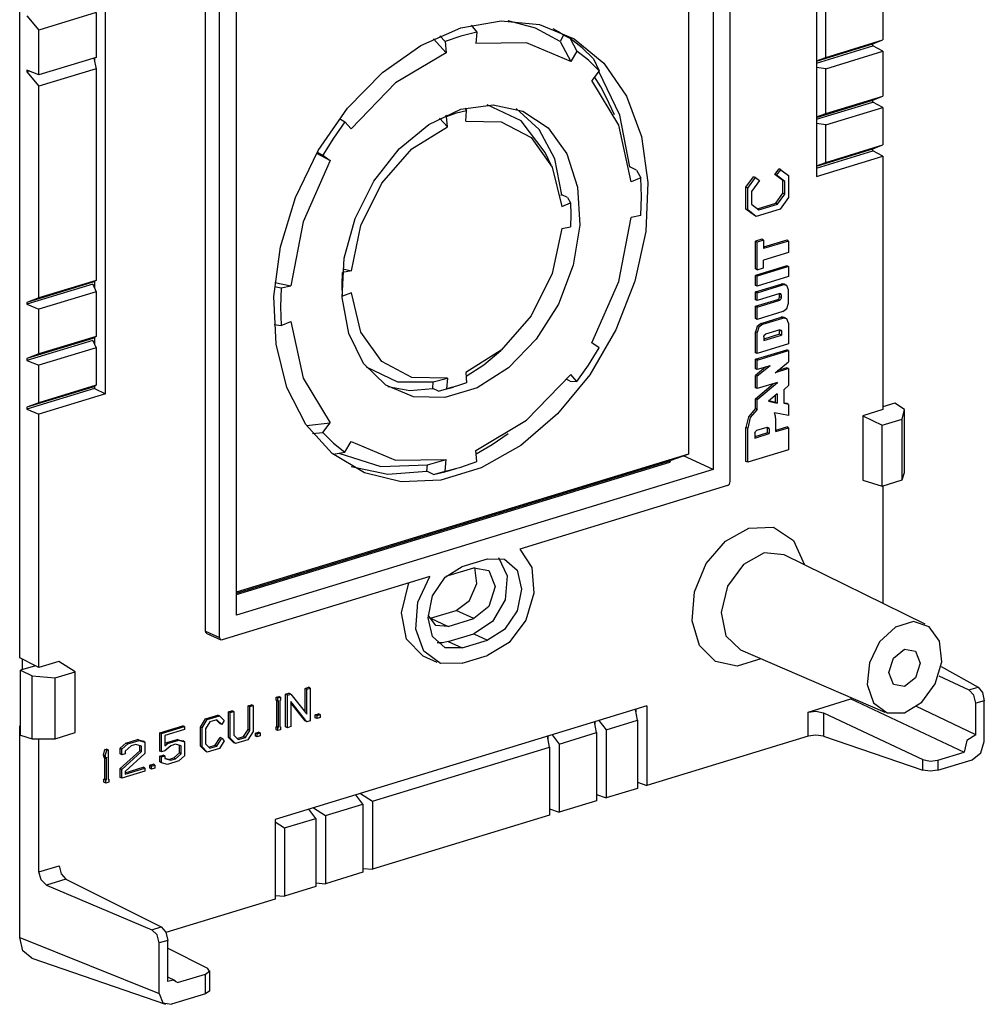
# Model space of a CAD drawing. Extents: x 0 to 11, y 0 to 8.5.
# Drawn here: x 8.5 to 9.2, y 3.4 to 4.1 of the extents above; entities that cross this region are included whole.
import ezdxf

# ---------------------------------------------------------------- set-up
doc = ezdxf.new("R2010")
doc.units = 0
doc.header["$MEASUREMENT"] = 0
doc.layers.add('1', color=7, linetype='Continuous')

msp = doc.modelspace()

# ---------------------------------------------------------------- linework, layer by layer
at = {"layer": '1', "color": 7, "linetype": 'Continuous'}
for p, q in [((9.00913, 3.8127), (9.00913, 4.51045)), ((8.99701, 4.49458), (8.99701, 3.82116)), ((8.97965, 3.83238), (8.97965, 4.48789)), ((8.6357, 3.70617), (8.6357, 4.40392)), ((8.64556, 3.70162), (8.64556, 4.39937)), ((8.65768, 3.71749), (8.65768, 4.39091)), ((8.50338, 3.68705), (8.50338, 4.36154)), ((9.07049, 4.34603), (9.07049, 4.02974)), ((9.11788, 4.2777), (9.11788, 4.12703)), ((9.07725, 4.11461), (9.07725, 4.26529)), ((8.56448, 3.87514), (8.56448, 4.19143)), ((8.50852, 4.14423), (8.51709, 4.13411)), ((8.55772, 4.14653), (8.51709, 4.13411)), ((8.55772, 4.14653), (8.55772, 4.11463)), ((8.81748, 4.13564), (8.84614, 4.14067)), ((8.8248, 4.13763), (8.82868, 4.13268)), ((8.84614, 4.14067), (8.87346, 4.13802)), ((8.87044, 4.13554), (8.85101, 4.14076)), ((8.87346, 4.13802), (8.89816, 4.1278)), ((8.51709, 4.10222), (8.51709, 4.13411)), ((8.78883, 4.12316), (8.81748, 4.13564)), ((8.80251, 4.13006), (8.80629, 4.12584)), ((8.81748, 4.12984), (8.80629, 4.12584)), ((8.82868, 4.13268), (8.81748, 4.12984)), ((8.82868, 4.13268), (8.82809, 4.12442)), ((8.88805, 4.12606), (8.87044, 4.13554)), ((8.88685, 4.13282), (8.88305, 4.13507)), ((8.89055, 4.13037), (8.88685, 4.13282)), ((8.89055, 4.13037), (8.88805, 4.12606)), ((8.89528, 4.12819), (8.89055, 4.13037)), ((8.76151, 4.10381), (8.78883, 4.12316)), ((8.79792, 4.12794), (8.80688, 4.11794)), ((8.80629, 4.12584), (8.80688, 4.11794)), ((8.86404, 4.12489), (8.82809, 4.12442)), ((8.89569, 4.11161), (8.86404, 4.12489)), ((8.88805, 4.12606), (8.89569, 4.11161)), ((8.89528, 4.12819), (8.90005, 4.11916)), ((8.90385, 4.12142), (8.89528, 4.12819)), ((8.89816, 4.1278), (8.91908, 4.11051)), ((9.07049, 4.11191), (9.11066, 4.12418)), ((9.07049, 4.11052), (9.11066, 4.12279)), ((9.07725, 4.11461), (9.11788, 4.12703)), ((9.11066, 4.12418), (9.11788, 4.12703)), ((9.11066, 4.12279), (9.11066, 4.12418)), ((9.11788, 4.11895), (9.11066, 4.12279)), ((8.80688, 4.11794), (8.77092, 4.09644)), ((8.90005, 4.11916), (8.89569, 4.11161)), ((8.90832, 4.11264), (8.90005, 4.11916)), ((8.91171, 4.11357), (8.90385, 4.12142)), ((9.07725, 4.10653), (9.11788, 4.11895)), ((9.11788, 4.11895), (9.11788, 4.08706)), ((8.55772, 4.11463), (8.51709, 4.10222)), ((8.55626, 4.11419), (8.55772, 4.10655)), ((8.55659, 4.11428), (8.55659, 4.11248)), ((8.91589, 4.10507), (8.90832, 4.11264)), ((8.91171, 4.11357), (8.91589, 4.10507)), ((8.91908, 4.11051), (8.93526, 4.08694)), ((9.07049, 4.11223), (9.07725, 4.11461)), ((8.50852, 4.10565), (8.50852, 4.10426)), ((8.51709, 4.10222), (8.50852, 4.10565)), ((8.51049, 4.10486), (8.50852, 4.10426)), ((8.50852, 4.10426), (8.51709, 4.09414)), ((8.55772, 4.10655), (8.51709, 4.09414)), ((8.55772, 4.10655), (8.55772, 3.95588)), ((8.73681, 4.07851), (8.76151, 4.10381)), ((8.91589, 4.10507), (8.91069, 4.09827)), ((8.93058, 4.07353), (8.91559, 4.10469)), ((9.07725, 4.10653), (9.07049, 4.1075)), ((9.07725, 4.07464), (9.07725, 4.10653)), ((8.51709, 3.94347), (8.51709, 4.09414)), ((8.77092, 4.09644), (8.73927, 4.06382)), ((8.92989, 4.06632), (8.91069, 4.09827)), ((8.91705, 4.09356), (8.9126, 4.10078)), ((8.92101, 4.08588), (8.91705, 4.09356)), ((8.81748, 4.07771), (8.84037, 4.08094)), ((8.86038, 4.06952), (8.8362, 4.08093)), ((8.84037, 4.08094), (8.86156, 4.07642)), ((8.92668, 4.07384), (8.92101, 4.08588)), ((8.93526, 4.08694), (8.94593, 4.0582)), ((9.07049, 4.07194), (9.11066, 4.08421)), ((9.07049, 4.07055), (9.11066, 4.08282)), ((9.07725, 4.07464), (9.11788, 4.08706)), ((9.11066, 4.08421), (9.11788, 4.08706)), ((9.11066, 4.08282), (9.11066, 4.08421)), ((9.11788, 4.07898), (9.11066, 4.08282)), ((8.71588, 4.04842), (8.73681, 4.07851)), ((8.79459, 4.06696), (8.81748, 4.07771)), ((8.80643, 4.07347), (8.80723, 4.07257)), ((8.80723, 4.07257), (8.81433, 4.07511)), ((8.81433, 4.07511), (8.82142, 4.07691)), ((8.82019, 4.07849), (8.82142, 4.07691)), ((8.82087, 4.06924), (8.82142, 4.07691)), ((8.87306, 4.06329), (8.8568, 4.07817)), ((8.86156, 4.07642), (8.87948, 4.06447)), ((8.93766, 4.03662), (8.93058, 4.07353)), ((9.07049, 4.07226), (9.07725, 4.07464)), ((9.07725, 4.06656), (9.11788, 4.07898)), ((9.11788, 4.07898), (9.11788, 4.0523)), ((8.73491, 4.0687), (8.72665, 4.05713)), ((8.73105, 4.0712), (8.73491, 4.0687)), ((8.73491, 4.0687), (8.73927, 4.06382)), ((8.77341, 4.04948), (8.79459, 4.06696)), ((8.80225, 4.07141), (8.80778, 4.06524)), ((8.80778, 4.06524), (8.80723, 4.07257)), ((8.82087, 4.06924), (8.84608, 4.06887)), ((8.84608, 4.06887), (8.86746, 4.05751)), ((8.87751, 4.04703), (8.86038, 4.06952)), ((8.93869, 4.02604), (8.92989, 4.06632)), ((9.07725, 4.06656), (9.07049, 4.06753)), ((9.07725, 4.03988), (9.07725, 4.06656)), ((8.78257, 4.04947), (8.80778, 4.06524)), ((8.88419, 4.04231), (8.87306, 4.06329)), ((8.87948, 4.06447), (8.8928, 4.04599)), ((8.72665, 4.05713), (8.71908, 4.04494)), ((8.86746, 4.05751), (8.88242, 4.03654)), ((8.94593, 4.0582), (8.95059, 4.02563)), ((9.07725, 4.03988), (9.11788, 4.0523)), ((9.11066, 4.04946), (9.11788, 4.0523)), ((8.6997, 4.01497), (8.71588, 4.04842)), ((8.71474, 4.04644), (8.72428, 4.04132)), ((8.7151, 4.04708), (8.71908, 4.04494)), ((8.75548, 4.02659), (8.77341, 4.04948)), ((8.7612, 4.02505), (8.78257, 4.04947)), ((8.88176, 4.038), (8.87751, 4.04703)), ((8.8928, 4.04599), (8.90054, 4.02234)), ((9.07049, 4.03718), (9.11066, 4.04946)), ((9.07049, 4.03579), (9.11066, 4.04807)), ((9.11066, 4.04807), (9.11066, 4.04946)), ((9.11788, 4.04422), (9.11066, 4.04807)), ((8.72428, 4.04132), (8.70507, 3.99763)), ((8.71908, 4.04494), (8.72428, 4.04132)), ((8.88937, 4.01681), (8.88419, 4.04231)), ((9.07049, 4.02974), (9.11788, 4.04422)), ((9.07049, 4.0375), (9.07725, 4.03988)), ((9.11788, 4.04422), (9.11788, 3.86382)), ((8.88242, 4.03654), (8.88918, 4.00849)), ((8.93766, 4.03662), (8.93755, 4.03657)), ((8.94239, 4.03443), (8.93766, 4.03662)), ((8.94239, 4.03443), (8.94545, 4.02881)), ((9.0409, 4.03136), (9.04393, 4.03521)), ((9.04217, 4.03078), (9.0409, 4.03136)), ((9.04666, 4.02696), (9.0409, 4.03136)), ((9.04217, 4.03078), (9.0452, 4.03463)), ((9.0452, 4.03463), (9.04393, 4.03521)), ((9.0452, 4.03463), (9.05065, 4.03045)), ((8.74216, 3.99996), (8.75548, 4.02659)), ((8.74623, 3.99493), (8.7612, 4.02505)), ((8.94545, 4.02881), (8.93869, 4.02604)), ((8.94594, 4.01558), (8.94545, 4.02881)), ((8.95059, 4.02563), (8.94903, 3.99076)), ((9.0203, 4.02215), (9.02576, 4.02965)), ((9.02157, 4.02157), (9.02702, 4.02907)), ((9.03005, 4.02708), (9.02429, 4.01916)), ((9.02702, 4.02907), (9.02576, 4.02965)), ((9.02702, 4.02907), (9.03005, 4.02708)), ((9.04792, 4.02638), (9.04217, 4.03078)), ((9.04666, 4.01788), (9.04666, 4.02696)), ((9.04792, 4.02638), (9.04666, 4.02696)), ((9.04792, 4.0173), (9.04792, 4.02638)), ((9.05065, 4.03045), (9.05065, 4.01489)), ((8.90054, 4.02234), (8.90212, 3.99527)), ((9.02157, 4.02157), (9.0203, 4.02215)), ((9.0203, 4.00658), (9.0203, 4.02215)), ((9.02157, 4.006), (9.02157, 4.02157)), ((9.02429, 4.01916), (9.02429, 4.01008)), ((9.04151, 4.01079), (9.04666, 4.01788)), ((9.04277, 4.01021), (9.04792, 4.0173)), ((9.04792, 4.0173), (9.04666, 4.01788)), ((8.68903, 3.97971), (8.6997, 4.01497)), ((8.88937, 4.01681), (8.88826, 4.01636)), ((8.88918, 4.00849), (8.89545, 4.01106)), ((8.89331, 4.01499), (8.88937, 4.01681)), ((8.89331, 4.01499), (8.89545, 4.01106)), ((8.89545, 4.01106), (8.89576, 4.00267)), ((8.94545, 4.00205), (8.94594, 4.01558)), ((9.02429, 4.01008), (9.02944, 4.00614)), ((9.02854, 4.00683), (9.04151, 4.01079)), ((9.02944, 4.00614), (9.04277, 4.01021)), ((9.04277, 4.01021), (9.04151, 4.01079)), ((9.05065, 4.01489), (9.04459, 4.00655)), ((9.02157, 4.006), (9.0203, 4.00658)), ((9.02636, 4.00195), (9.0203, 4.00658)), ((9.02762, 4.00136), (9.02157, 4.006)), ((9.04459, 4.00655), (9.02762, 4.00136)), ((8.70507, 3.99763), (8.69627, 3.95197)), ((8.73442, 3.97158), (8.74216, 3.99996)), ((8.89576, 4.00267), (8.89545, 3.9941)), ((8.92989, 3.95504), (8.93869, 4.0007)), ((8.94545, 4.00205), (8.93869, 4.0007)), ((9.02762, 4.00136), (9.02636, 4.00195)), ((8.73948, 3.96275), (8.74623, 3.99493)), ((8.88918, 3.99283), (8.88242, 3.96065)), ((8.88918, 3.99283), (8.89545, 3.9941)), ((8.90212, 3.99527), (8.89742, 3.96681)), ((8.94903, 3.99076), (8.94132, 3.95521)), ((9.03167, 3.98515), (9.02712, 3.98376)), ((9.02712, 3.96406), (9.02712, 3.98376)), ((9.02838, 3.98317), (9.02712, 3.98376)), ((9.03293, 3.98456), (9.02838, 3.98317)), ((9.02838, 3.96348), (9.02838, 3.98317)), ((9.03293, 3.98456), (9.03167, 3.98515)), ((9.03293, 3.98456), (9.03293, 3.97845)), ((9.04939, 3.98445), (9.03293, 3.97942)), ((9.05065, 3.98386), (9.03293, 3.97845)), ((9.05065, 3.98386), (9.04939, 3.98445)), ((9.05065, 3.98386), (9.05065, 3.97572)), ((8.68437, 3.94429), (8.68903, 3.97971)), ((9.05065, 3.97572), (9.03293, 3.9703)), ((8.73285, 3.94356), (8.73442, 3.97158)), ((9.03293, 3.96487), (9.03293, 3.9703)), ((8.73289, 3.95291), (8.7332, 3.96148)), ((8.73314, 3.9615), (8.7332, 3.96148)), ((8.73948, 3.96275), (8.7332, 3.96148)), ((8.73339, 3.96402), (8.73948, 3.96275)), ((8.89742, 3.96681), (8.88679, 3.93905)), ((9.04939, 3.96623), (9.02712, 3.95943)), ((9.02838, 3.96348), (9.02712, 3.96406)), ((9.05065, 3.96565), (9.02838, 3.95884)), ((9.02838, 3.96348), (9.03293, 3.96487)), ((9.05065, 3.96565), (9.04939, 3.96623)), ((9.05065, 3.96565), (9.05065, 3.95852)), ((8.55543, 3.95454), (8.50852, 3.94021)), ((8.55772, 3.95588), (8.51709, 3.94347)), ((8.55772, 3.95588), (8.55543, 3.95454)), ((8.55659, 3.95522), (8.55659, 3.95044)), ((8.68507, 3.95432), (8.69627, 3.95197)), ((8.88242, 3.96065), (8.86746, 3.93053)), ((8.91069, 3.91135), (8.92989, 3.95504)), ((8.94132, 3.95521), (8.92782, 3.92065)), ((9.02712, 3.9523), (9.02712, 3.95943)), ((9.02838, 3.95884), (9.02712, 3.95943)), ((9.02838, 3.95171), (9.02838, 3.95884)), ((9.05065, 3.95852), (9.02838, 3.95171)), ((8.55543, 3.95315), (8.50852, 3.93882)), ((8.55772, 3.9478), (8.51709, 3.93539)), ((8.55543, 3.95315), (8.55772, 3.9478)), ((8.55772, 3.9478), (8.55772, 3.91591)), ((8.68483, 3.9516), (8.68951, 3.95061)), ((8.68951, 3.95061), (8.68902, 3.93709)), ((8.68951, 3.95061), (8.69627, 3.95197)), ((8.7332, 3.94452), (8.73289, 3.95291)), ((8.73948, 3.9471), (8.7332, 3.94452)), ((8.74623, 3.91904), (8.73948, 3.9471)), ((9.02712, 3.94766), (9.04541, 3.95325)), ((9.02838, 3.95171), (9.02712, 3.9523)), ((9.02838, 3.94708), (9.02712, 3.94766)), ((9.02712, 3.94211), (9.02712, 3.94766)), ((9.02838, 3.94708), (9.04667, 3.95267)), ((9.02838, 3.94152), (9.02838, 3.94708)), ((9.04653, 3.9534), (9.04541, 3.95325)), ((9.04667, 3.95267), (9.04541, 3.95325)), ((9.04756, 3.95315), (9.04653, 3.9534)), ((9.04949, 3.95213), (9.04667, 3.95267)), ((9.04882, 3.95257), (9.04756, 3.95315)), ((9.05065, 3.94913), (9.04949, 3.95213)), ((9.05065, 3.93966), (9.05065, 3.94913)), ((8.51709, 3.94347), (8.50852, 3.94021)), ((8.50852, 3.94021), (8.50852, 3.93882)), ((8.68593, 3.91037), (8.68437, 3.94429)), ((8.73279, 3.94457), (8.7332, 3.94452)), ((8.73755, 3.91796), (8.73285, 3.94356)), ((9.02712, 3.93748), (9.04314, 3.94237)), ((9.02838, 3.94152), (9.02712, 3.94211)), ((9.0444, 3.94642), (9.02838, 3.94152)), ((9.02838, 3.93689), (9.0444, 3.94179)), ((9.04314, 3.94237), (9.04394, 3.94301)), ((9.0444, 3.94179), (9.04314, 3.94237)), ((9.04394, 3.94301), (9.04427, 3.94407)), ((9.04426, 3.94618), (9.04423, 3.94636)), ((9.04427, 3.94599), (9.04426, 3.94618)), ((9.04554, 3.94541), (9.04427, 3.94599)), ((9.04427, 3.94407), (9.04427, 3.94599)), ((9.04554, 3.94349), (9.04427, 3.94407)), ((9.0452, 3.94627), (9.0444, 3.94642)), ((9.0444, 3.94179), (9.0452, 3.94243)), ((9.04554, 3.94541), (9.0452, 3.94627)), ((9.0452, 3.94243), (9.04554, 3.94349)), ((9.04554, 3.94349), (9.04554, 3.94541)), ((8.50852, 3.93882), (8.51709, 3.93539)), ((8.51709, 3.9035), (8.51709, 3.93539)), ((8.68902, 3.93709), (8.68951, 3.92386)), ((8.88679, 3.93905), (8.87102, 3.91405)), ((9.02712, 3.92869), (9.02712, 3.93748)), ((9.02838, 3.93689), (9.02712, 3.93748)), ((9.02838, 3.92811), (9.02838, 3.93689)), ((9.04667, 3.93369), (9.02838, 3.92811)), ((9.04667, 3.93369), (9.04949, 3.93594)), ((9.04949, 3.93594), (9.05065, 3.93966)), ((8.68951, 3.92386), (8.69627, 3.92663)), ((8.69627, 3.92663), (8.70507, 3.88635)), ((8.86746, 3.93053), (8.84608, 3.90612)), ((9.02838, 3.92811), (9.02712, 3.92869)), ((9.0311, 3.92527), (9.04541, 3.92964)), ((9.03236, 3.92469), (9.04667, 3.92906)), ((9.04653, 3.92979), (9.04541, 3.92964)), ((9.04667, 3.92906), (9.04541, 3.92964)), ((9.04756, 3.92954), (9.04653, 3.92979)), ((9.04949, 3.92853), (9.04667, 3.92906)), ((9.04882, 3.92896), (9.04756, 3.92954)), ((9.05065, 3.92552), (9.04949, 3.92853)), ((8.6845, 3.92451), (8.68951, 3.92386)), ((8.7612, 3.89807), (8.74623, 3.91904)), ((8.92782, 3.92065), (8.90916, 3.88869)), ((9.02829, 3.92302), (9.02712, 3.9193)), ((9.02712, 3.90436), (9.02712, 3.9193)), ((9.02838, 3.91872), (9.02712, 3.9193)), ((9.0311, 3.92527), (9.02829, 3.92302)), ((9.02955, 3.92244), (9.02838, 3.91872)), ((9.03236, 3.92469), (9.02955, 3.92244)), ((9.03236, 3.92469), (9.0311, 3.92527)), ((9.0444, 3.92062), (9.03417, 3.91749)), ((9.04426, 3.92038), (9.04423, 3.92056)), ((9.04427, 3.92019), (9.04426, 3.92038)), ((9.04427, 3.91747), (9.04427, 3.92019)), ((9.04554, 3.9196), (9.04427, 3.92019)), ((9.0444, 3.92062), (9.0452, 3.92046)), ((9.0452, 3.92046), (9.04554, 3.9196)), ((9.04554, 3.9196), (9.04554, 3.91689)), ((9.05065, 3.92552), (9.05065, 3.91058)), ((8.55543, 3.91457), (8.50852, 3.90024)), ((8.55543, 3.91318), (8.50852, 3.89885)), ((8.55772, 3.91591), (8.51709, 3.9035)), ((8.55772, 3.91591), (8.55543, 3.91457)), ((8.55543, 3.91318), (8.55772, 3.90783)), ((8.55659, 3.91525), (8.55659, 3.91047)), ((8.74818, 3.8967), (8.73755, 3.91796)), ((8.87102, 3.91405), (8.85128, 3.89368)), ((9.02838, 3.90378), (9.02838, 3.91872)), ((9.04427, 3.91747), (9.03303, 3.91404)), ((9.03303, 3.91307), (9.04554, 3.91689)), ((9.03303, 3.91578), (9.03337, 3.91685)), ((9.03303, 3.91578), (9.03303, 3.91307)), ((9.03337, 3.91685), (9.03417, 3.91749)), ((9.04554, 3.91689), (9.04427, 3.91747)), ((8.55772, 3.90783), (8.51709, 3.89542)), ((8.55772, 3.90783), (8.55772, 3.88115)), ((8.69364, 3.87953), (8.68593, 3.91037)), ((8.84608, 3.90612), (8.82087, 3.89034)), ((8.83376, 3.89568), (8.84575, 3.90583)), ((8.90832, 3.89554), (8.91589, 3.90773)), ((8.91589, 3.90773), (8.91069, 3.91135)), ((9.02712, 3.89972), (9.04939, 3.90653)), ((9.05065, 3.91058), (9.02838, 3.90378)), ((9.02838, 3.89914), (9.05065, 3.90595)), ((9.05065, 3.90595), (9.04939, 3.90653)), ((9.05065, 3.90595), (9.05065, 3.89793)), ((8.51709, 3.9035), (8.50852, 3.90024)), ((8.50852, 3.90024), (8.50852, 3.89885)), ((8.50852, 3.89885), (8.51709, 3.89542)), ((8.78257, 3.88671), (8.7612, 3.89807)), ((9.02838, 3.90378), (9.02712, 3.90436)), ((9.02838, 3.89914), (9.02712, 3.89972)), ((9.02712, 3.89293), (9.02712, 3.89972)), ((9.02838, 3.89235), (9.02838, 3.89914)), ((9.04117, 3.89015), (9.05065, 3.89793)), ((8.51709, 3.86874), (8.51709, 3.89542)), ((8.76395, 3.88134), (8.74818, 3.8967)), ((8.75006, 3.8942), (8.77219, 3.88366)), ((8.82108, 3.88761), (8.83376, 3.89568)), ((8.85128, 3.89368), (8.82903, 3.87943)), ((8.90005, 3.88397), (8.90832, 3.89554)), ((9.03433, 3.89417), (9.02712, 3.88825)), ((9.02838, 3.89235), (9.02712, 3.89293)), ((9.03747, 3.89513), (9.02838, 3.89235)), ((9.03747, 3.89513), (9.02838, 3.88767)), ((9.05065, 3.89304), (9.04117, 3.89015)), ((9.04939, 3.89362), (9.04305, 3.89169)), ((9.05065, 3.89304), (9.04939, 3.89362)), ((9.05065, 3.89304), (9.05065, 3.88114)), ((8.70507, 3.88635), (8.72428, 3.8544)), ((8.80778, 3.88634), (8.78257, 3.88671)), ((8.7978, 3.88363), (8.80778, 3.88634)), ((8.80778, 3.88634), (8.80723, 3.87867)), ((8.82087, 3.89034), (8.82142, 3.88301)), ((8.86404, 3.85623), (8.89569, 3.88885)), ((8.90916, 3.88869), (8.88621, 3.86083)), ((8.89528, 3.88412), (8.89287, 3.88523)), ((8.89528, 3.88412), (8.90005, 3.88397)), ((8.90005, 3.88397), (8.89569, 3.88885)), ((9.02838, 3.88767), (9.02712, 3.88825)), ((9.02712, 3.87935), (9.02712, 3.88825)), ((9.02838, 3.87877), (9.02838, 3.88767)), ((8.55543, 3.87981), (8.50852, 3.86548)), ((8.55659, 3.87878), (8.50852, 3.86409)), ((8.55772, 3.88115), (8.51709, 3.86874)), ((8.55772, 3.88115), (8.55543, 3.87981)), ((8.55659, 3.88049), (8.55659, 3.87878)), ((8.55659, 3.87878), (8.56448, 3.87514)), ((8.70715, 3.85322), (8.69364, 3.87953)), ((8.78368, 3.87303), (8.76395, 3.88134)), ((8.76553, 3.88032), (8.78104, 3.87758)), ((8.77219, 3.88366), (8.7978, 3.88363)), ((8.78104, 3.87758), (8.79746, 3.87891)), ((8.79746, 3.87891), (8.7978, 3.88363)), ((8.80141, 3.87709), (8.79746, 3.87891)), ((8.80141, 3.87709), (8.80723, 3.87867)), ((8.80141, 3.87709), (8.80396, 3.87765)), ((8.80396, 3.87765), (8.80651, 3.8783)), ((8.82903, 3.87943), (8.80593, 3.87237)), ((8.80651, 3.8783), (8.81212, 3.87983)), ((8.81433, 3.88047), (8.80723, 3.87867)), ((8.82142, 3.88301), (8.81433, 3.88047)), ((9.02712, 3.87158), (9.03981, 3.88226)), ((9.02838, 3.87877), (9.02712, 3.87935)), ((9.04288, 3.8832), (9.02838, 3.87877)), ((9.02838, 3.87099), (9.04288, 3.8832)), ((9.04744, 3.87829), (9.05065, 3.88114)), ((9.04744, 3.86818), (9.04744, 3.87829)), ((8.56448, 3.87514), (8.51709, 3.86066)), ((8.80593, 3.87237), (8.78368, 3.87303)), ((9.02838, 3.87099), (9.02712, 3.87158)), ((9.02712, 3.86456), (9.02712, 3.87158)), ((9.02838, 3.86398), (9.02838, 3.87099)), ((9.04262, 3.8751), (9.03632, 3.8698)), ((9.03632, 3.8698), (9.04262, 3.86838)), ((9.04136, 3.86896), (9.0366, 3.87003)), ((9.04136, 3.86896), (9.04136, 3.87404)), ((9.04262, 3.8751), (9.04262, 3.86838)), ((8.51709, 3.86874), (8.50852, 3.86548)), ((8.50852, 3.86548), (8.50852, 3.86409)), ((8.50852, 3.86409), (8.51709, 3.86066)), ((9.02712, 3.86456), (9.02218, 3.8587)), ((9.02838, 3.86398), (9.02345, 3.85812)), ((9.02838, 3.86398), (9.02712, 3.86456)), ((9.04262, 3.86838), (9.04136, 3.86896)), ((9.04939, 3.86812), (9.04744, 3.86851)), ((9.05065, 3.86753), (9.04744, 3.86818)), ((9.05065, 3.86753), (9.04939, 3.86812)), ((9.05065, 3.86753), (9.05065, 3.85969)), ((9.11788, 3.86382), (9.10365, 3.85947)), ((9.12629, 3.86845), (9.11788, 3.86588)), ((9.13327, 3.86394), (9.12629, 3.86845)), ((9.13159, 3.85703), (9.13327, 3.86394)), ((9.13327, 3.81917), (9.13327, 3.86394)), ((8.51709, 3.68026), (8.51709, 3.86066)), ((8.82809, 3.83473), (8.86404, 3.85623)), ((8.88621, 3.86083), (8.86005, 3.83838)), ((9.02218, 3.8587), (9.0203, 3.85115)), ((9.02345, 3.85812), (9.02157, 3.85057)), ((9.05065, 3.85969), (9.04056, 3.86161)), ((9.04131, 3.85929), (9.04056, 3.86161)), ((9.04157, 3.85668), (9.04131, 3.85929)), ((9.04157, 3.84816), (9.04157, 3.85668)), ((9.10365, 3.85947), (9.11736, 3.85268)), ((9.10365, 3.85947), (9.10365, 3.81362)), ((9.11736, 3.85268), (9.13159, 3.85703)), ((9.13159, 3.81377), (9.13159, 3.85703)), ((8.72581, 3.83267), (8.70715, 3.85322)), ((8.70755, 3.85264), (8.72428, 3.8544)), ((8.71908, 3.84759), (8.72428, 3.8544)), ((9.0203, 3.82701), (9.0203, 3.85115)), ((9.02157, 3.85057), (9.0203, 3.85115)), ((9.02157, 3.82643), (9.02157, 3.85057)), ((9.0271, 3.84834), (9.0281, 3.84914)), ((9.0281, 3.84914), (9.03549, 3.8514)), ((9.03549, 3.8514), (9.03649, 3.85121)), ((9.03561, 3.85108), (9.03551, 3.8514)), ((9.03565, 3.85072), (9.03561, 3.85108)), ((9.03691, 3.85013), (9.03565, 3.85072)), ((9.03565, 3.84732), (9.03565, 3.85072)), ((9.03649, 3.85121), (9.03691, 3.85013)), ((9.03691, 3.85013), (9.03691, 3.84674)), ((9.04157, 3.84913), (9.04939, 3.85152)), ((9.04157, 3.84816), (9.05065, 3.85094)), ((9.05065, 3.85094), (9.04939, 3.85152)), ((9.05065, 3.85094), (9.05065, 3.83532)), ((9.11736, 3.80942), (9.11736, 3.85268)), ((8.71189, 3.84684), (8.71908, 3.84759)), ((8.71908, 3.84759), (8.72665, 3.84003)), ((8.83977, 3.83908), (8.85101, 3.8468)), ((9.02668, 3.84701), (9.0271, 3.84834)), ((9.03565, 3.84732), (9.02668, 3.84458)), ((9.02668, 3.84701), (9.02668, 3.84361)), ((9.02668, 3.84361), (9.03691, 3.84674)), ((9.03691, 3.84674), (9.03565, 3.84732)), ((8.72665, 3.84003), (8.73491, 3.83351)), ((8.73491, 3.83351), (8.73927, 3.84106)), ((8.73927, 3.84106), (8.77092, 3.82778)), ((8.82868, 3.82683), (8.82809, 3.83473)), ((8.82826, 3.83248), (8.83977, 3.83908)), ((8.86005, 3.83838), (8.83189, 3.82237)), ((9.05065, 3.83532), (9.02157, 3.82643)), ((8.65768, 3.734), (8.97965, 3.83238)), ((8.65769, 3.73324), (8.96682, 3.82769)), ((8.74876, 3.81884), (8.72581, 3.83267)), ((8.72643, 3.83216), (8.73491, 3.83351)), ((8.73055, 3.83282), (8.76055, 3.8233)), ((8.77092, 3.82778), (8.80688, 3.82825)), ((8.79358, 3.82463), (8.80688, 3.82825)), ((8.80629, 3.81999), (8.80688, 3.82825)), ((8.96604, 3.82653), (8.96682, 3.82769)), ((8.97897, 3.83198), (8.96682, 3.82769)), ((8.99701, 3.82116), (8.97591, 3.8309)), ((8.97965, 3.83238), (8.97897, 3.83198)), ((8.65768, 3.73231), (8.96604, 3.82653)), ((8.99701, 3.82116), (8.65768, 3.71749)), ((8.73929, 3.82342), (8.76537, 3.81794)), ((8.76055, 3.8233), (8.79358, 3.82463)), ((8.79324, 3.81991), (8.79358, 3.82463)), ((8.83189, 3.82237), (8.80307, 3.81356)), ((8.80598, 3.81963), (8.814, 3.82182)), ((8.80629, 3.81999), (8.81748, 3.82282)), ((8.81748, 3.82282), (8.82868, 3.82683)), ((9.02157, 3.82643), (9.0203, 3.82701)), ((8.77492, 3.81237), (8.74876, 3.81884)), ((8.76537, 3.81794), (8.79324, 3.81991)), ((8.79797, 3.81773), (8.79324, 3.81991)), ((8.79797, 3.81773), (8.80629, 3.81999)), ((8.79797, 3.81773), (8.80197, 3.8186)), ((8.80197, 3.8186), (8.80598, 3.81963)), ((9.11736, 3.80942), (9.13159, 3.81377)), ((9.13159, 3.81377), (9.13327, 3.81917)), ((8.80307, 3.81356), (8.77492, 3.81237)), ((9.00719, 3.80979), (8.85931, 3.76461)), ((9.00719, 3.80979), (9.00856, 3.81089)), ((9.00856, 3.81089), (9.00913, 3.8127)), ((9.10365, 3.81362), (9.11736, 3.80942)), ((9.11788, 3.80958), (9.11788, 3.72587)), ((9.00577, 3.77029), (9.02229, 3.77954)), ((9.02229, 3.77954), (9.04002, 3.78007)), ((9.04002, 3.78007), (9.05418, 3.77074)), ((8.85931, 3.76461), (8.86788, 3.75144)), ((8.99212, 3.75423), (9.00577, 3.77029)), ((9.05418, 3.77074), (9.0619, 3.75341)), ((8.81826, 3.75207), (8.83643, 3.75762)), ((8.83643, 3.75762), (8.84855, 3.75744)), ((8.8442, 3.75846), (8.85044, 3.74552)), ((9.03329, 3.76181), (9.01849, 3.75359)), ((9.04763, 3.76044), (9.03329, 3.76181)), ((9.14797, 3.71106), (9.04763, 3.76044)), ((8.80614, 3.74448), (8.81826, 3.75207)), ((8.80839, 3.74575), (8.82657, 3.75131)), ((8.82657, 3.75131), (8.83728, 3.74928)), ((8.82879, 3.73993), (8.82737, 3.75153)), ((8.84855, 3.75744), (8.85742, 3.74955)), ((8.86788, 3.75144), (8.86944, 3.73319)), ((8.98372, 3.73416), (8.99212, 3.75423)), ((9.01849, 3.75359), (9.00728, 3.73804)), ((8.79538, 3.74508), (8.6475, 3.69989)), ((8.78681, 3.72667), (8.79538, 3.74508)), ((8.79727, 3.73117), (8.80614, 3.74448)), ((8.80688, 3.7452), (8.80763, 3.7455)), ((8.80763, 3.7455), (8.80839, 3.74575)), ((8.83728, 3.74928), (8.84172, 3.73783)), ((8.85044, 3.74552), (8.84883, 3.72853)), ((8.85742, 3.74955), (8.86067, 3.73606)), ((8.7751, 3.71926), (8.78029, 3.74046)), ((8.82352, 3.72793), (8.82879, 3.73993)), ((8.84172, 3.73783), (8.83728, 3.72368)), ((9.00728, 3.73804), (9.00273, 3.71942)), ((8.79402, 3.7157), (8.79727, 3.73117)), ((8.86067, 3.73606), (8.85742, 3.72059)), ((8.86944, 3.73319), (8.86362, 3.71393)), ((8.98201, 3.71356), (8.98372, 3.73416)), ((8.78525, 3.70747), (8.78681, 3.72667)), ((8.81395, 3.72093), (8.82352, 3.72793)), ((8.83728, 3.72368), (8.82657, 3.7151)), ((8.84883, 3.72853), (8.83989, 3.71307)), ((8.7788, 3.7003), (8.7751, 3.71926)), ((8.79727, 3.70221), (8.79402, 3.7157)), ((8.79958, 3.71023), (8.79406, 3.71741)), ((8.79577, 3.71537), (8.81395, 3.72093)), ((8.82657, 3.7151), (8.81395, 3.72093)), ((8.85742, 3.72059), (8.84855, 3.70727)), ((9.00273, 3.71942), (9.00609, 3.70283)), ((8.79497, 3.71515), (8.79537, 3.71526)), ((8.79537, 3.71526), (8.79577, 3.71537)), ((8.79577, 3.71537), (8.80839, 3.70955)), ((8.80839, 3.70955), (8.79958, 3.71023)), ((8.80839, 3.70955), (8.82657, 3.7151)), ((8.83989, 3.71307), (8.82657, 3.70424)), ((8.86362, 3.71393), (8.85174, 3.69795)), ((8.9873, 3.69601), (8.98201, 3.71356)), ((9.12676, 3.70902), (9.11544, 3.69846)), ((9.13954, 3.71292), (9.12676, 3.70902)), ((9.15086, 3.70928), (9.13954, 3.71292)), ((9.15812, 3.69893), (9.15086, 3.70928)), ((8.63594, 3.70513), (8.6357, 3.70617)), ((8.6357, 3.70617), (8.64556, 3.70162)), ((8.63659, 3.70449), (8.63594, 3.70513)), ((8.63659, 3.70449), (8.64645, 3.69994)), ((8.64556, 3.70162), (8.64613, 3.70015)), ((8.79107, 3.69176), (8.78525, 3.70747)), ((8.80614, 3.69431), (8.79727, 3.70221)), ((8.80839, 3.69869), (8.82657, 3.70424)), ((8.82657, 3.70424), (8.83643, 3.69969)), ((8.84855, 3.70727), (8.83643, 3.69969)), ((9.00609, 3.70283), (9.01643, 3.69281)), ((8.64613, 3.70015), (8.6475, 3.69989)), ((8.79039, 3.68863), (8.7788, 3.7003)), ((8.80445, 3.69787), (8.80062, 3.69784)), ((8.80839, 3.69869), (8.80445, 3.69787)), ((8.80839, 3.69869), (8.81826, 3.69414)), ((8.81826, 3.69414), (8.83643, 3.69969)), ((8.85174, 3.69795), (8.83643, 3.68883)), ((8.99867, 3.68456), (8.9873, 3.69601)), ((9.11544, 3.69846), (9.10818, 3.68367)), ((9.15966, 3.68423), (9.15812, 3.69893)), ((8.79039, 3.68863), (8.80026, 3.68408)), ((8.80295, 3.68305), (8.79107, 3.69176)), ((8.81826, 3.69414), (8.80614, 3.69431)), ((8.81826, 3.68328), (8.83643, 3.68883)), ((9.01643, 3.69281), (9.11913, 3.64853)), ((9.12526, 3.68699), (9.13315, 3.6933)), ((9.13315, 3.6933), (9.14103, 3.69181)), ((9.14103, 3.69181), (9.1443, 3.68339)), ((8.51452, 3.68153), (8.50338, 3.68705)), ((8.51452, 3.68153), (8.50394, 3.6783)), ((8.50514, 3.68617), (8.50514, 3.67867)), ((8.51709, 3.68026), (8.51452, 3.68153)), ((8.53131, 3.6846), (8.51709, 3.68026)), ((8.54285, 3.67715), (8.53131, 3.6846)), ((8.81826, 3.68328), (8.80295, 3.68305)), ((9.01415, 3.6812), (8.99867, 3.68456)), ((9.03104, 3.68651), (9.01415, 3.6812)), ((9.10818, 3.68367), (9.10664, 3.66803)), ((9.122, 3.67657), (9.12526, 3.68699)), ((9.1443, 3.68339), (9.14103, 3.67297)), ((9.15513, 3.66857), (9.15966, 3.68423)), ((9.15922, 3.68101), (9.18557, 3.66622)), ((8.50394, 3.63196), (8.50394, 3.6783)), ((8.50394, 3.6783), (8.51223, 3.67419)), ((8.51223, 3.62942), (8.51223, 3.67419)), ((8.51223, 3.67419), (8.52863, 3.67281)), ((8.52863, 3.67281), (8.54285, 3.67715)), ((8.54285, 3.63389), (8.54285, 3.67715)), ((9.12526, 3.66815), (9.122, 3.67657)), ((9.15752, 3.67439), (9.17909, 3.66424)), ((8.52863, 3.62954), (8.52863, 3.67281)), ((9.10664, 3.66803), (9.11117, 3.65513)), ((9.13315, 3.66666), (9.12526, 3.66815)), ((9.14103, 3.67297), (9.13315, 3.66666)), ((9.14556, 3.65551), (9.15513, 3.66857)), ((8.68598, 3.65911), (8.68778, 3.65966)), ((8.68904, 3.65908), (8.68778, 3.65966)), ((8.69263, 3.66115), (8.69504, 3.66188)), ((8.69263, 3.63797), (8.69263, 3.66115)), ((8.69389, 3.66056), (8.69263, 3.66115)), ((8.69389, 3.66056), (8.6963, 3.6613)), ((8.69389, 3.63739), (8.69389, 3.66056)), ((8.6963, 3.6613), (8.69504, 3.66188)), ((8.6963, 3.6613), (8.70778, 3.64694)), ((8.70652, 3.66539), (8.70892, 3.66612)), ((8.70778, 3.66481), (8.70652, 3.66539)), ((8.70652, 3.64852), (8.70652, 3.66539)), ((8.70778, 3.66481), (8.71019, 3.66554)), ((8.70778, 3.64694), (8.70778, 3.66481)), ((8.71019, 3.66554), (8.70892, 3.66612)), ((8.71019, 3.66554), (8.71019, 3.64237)), ((9.17909, 3.66424), (9.18557, 3.66622)), ((9.1826, 3.66052), (9.17909, 3.66424)), ((9.18404, 3.6548), (9.1826, 3.66052)), ((9.18557, 3.66622), (9.18871, 3.66238)), ((9.18871, 3.66238), (9.19, 3.65662)), ((8.66591, 3.65298), (8.66832, 3.65372)), ((8.66718, 3.6524), (8.66591, 3.65298)), ((8.66591, 3.63609), (8.66591, 3.65298)), ((8.66718, 3.6524), (8.66958, 3.65314)), ((8.66958, 3.65314), (8.66832, 3.65372)), ((8.66958, 3.65314), (8.66958, 3.63479)), ((8.94982, 3.65288), (8.68514, 3.57201)), ((8.68724, 3.65853), (8.68598, 3.65911)), ((8.68598, 3.65694), (8.68598, 3.65911)), ((8.68724, 3.65636), (8.68598, 3.65694)), ((8.68631, 3.63821), (8.68631, 3.65679)), ((8.68724, 3.65853), (8.68904, 3.65908)), ((8.68724, 3.65636), (8.68724, 3.65853)), ((8.68757, 3.65646), (8.68724, 3.65636)), ((8.68757, 3.63763), (8.68757, 3.65646)), ((8.68904, 3.65691), (8.68863, 3.65678)), ((8.68863, 3.65678), (8.68863, 3.63796)), ((8.68904, 3.65908), (8.68904, 3.65691)), ((8.70778, 3.64163), (8.6963, 3.65599)), ((8.6963, 3.65599), (8.6963, 3.63813)), ((8.70652, 3.64222), (8.6963, 3.65499)), ((8.94982, 3.65288), (8.94982, 3.59625)), ((9.06453, 3.64853), (9.09496, 3.65783)), ((9.09498, 3.65838), (9.09496, 3.65783)), ((9.09496, 3.65783), (9.17577, 3.62)), ((9.09501, 3.65893), (9.09498, 3.65838)), ((9.11117, 3.65513), (9.12074, 3.64793)), ((9.13315, 3.64806), (9.14556, 3.65551)), ((9.18404, 3.6324), (9.14121, 3.65268)), ((9.19, 3.65662), (9.18404, 3.6548)), ((9.18404, 3.6324), (9.18404, 3.6548)), ((9.19, 3.62752), (9.19, 3.65662)), ((8.63565, 3.64374), (8.64433, 3.64639)), ((8.63691, 3.64315), (8.6456, 3.64581)), ((8.6456, 3.64581), (8.64433, 3.64639)), ((8.6456, 3.64581), (8.64885, 3.64246)), ((8.65203, 3.64874), (8.65443, 3.64948)), ((8.65203, 3.6304), (8.65203, 3.64874)), ((8.65329, 3.64816), (8.65203, 3.64874)), ((8.65329, 3.64816), (8.6557, 3.64889)), ((8.65329, 3.62981), (8.65329, 3.64816)), ((8.6557, 3.64889), (8.65443, 3.64948)), ((8.6557, 3.64889), (8.6557, 3.632)), ((8.66718, 3.6355), (8.66718, 3.6524)), ((8.71377, 3.64661), (8.71601, 3.64729)), ((8.71503, 3.64602), (8.71377, 3.64661)), ((8.71377, 3.64443), (8.71377, 3.64661)), ((8.71503, 3.64602), (8.71728, 3.64671)), ((8.71503, 3.64385), (8.71503, 3.64602)), ((8.71728, 3.64671), (8.71601, 3.64729)), ((8.71728, 3.64671), (8.71728, 3.64454)), ((8.94306, 3.64273), (8.9416, 3.65037)), ((8.94193, 3.65047), (8.94193, 3.64866)), ((9.06453, 3.64853), (9.07019, 3.64914)), ((9.06453, 3.63129), (9.06453, 3.64853)), ((9.07019, 3.64914), (9.07543, 3.64803)), ((9.07543, 3.64803), (9.14613, 3.61478)), ((9.07543, 3.64803), (9.07543, 3.63141)), ((9.12074, 3.64793), (9.13315, 3.64806)), ((8.50394, 3.63877), (8.50338, 3.6386)), ((8.50338, 3.48792), (8.50338, 3.6386)), ((8.50394, 3.63843), (8.50338, 3.6386)), ((8.60313, 3.6338), (8.61943, 3.63878)), ((8.62069, 3.6382), (8.61943, 3.63878)), ((8.63203, 3.6378), (8.63565, 3.64374)), ((8.63329, 3.63722), (8.63691, 3.64315)), ((8.63691, 3.64315), (8.63565, 3.64374)), ((8.63872, 3.64153), (8.63565, 3.63649)), ((8.64379, 3.64308), (8.63872, 3.64153)), ((8.64596, 3.64013), (8.64325, 3.64292)), ((8.64723, 3.63955), (8.64379, 3.64308)), ((8.64723, 3.63955), (8.64596, 3.64013)), ((8.64885, 3.64246), (8.64723, 3.63955)), ((8.70778, 3.64163), (8.70652, 3.64222)), ((8.71019, 3.64237), (8.70778, 3.64163)), ((8.71503, 3.64385), (8.71377, 3.64443)), ((8.71728, 3.64454), (8.71503, 3.64385)), ((8.91397, 3.63385), (8.91252, 3.64148)), ((8.91284, 3.64158), (8.91284, 3.63978)), ((8.91573, 3.64246), (8.92073, 3.63591)), ((8.92073, 3.63591), (8.94306, 3.64273)), ((8.94306, 3.64273), (8.94306, 3.59418)), ((8.50394, 3.63196), (8.51223, 3.62942)), ((8.52863, 3.62954), (8.54285, 3.63389)), ((8.6044, 3.63322), (8.60313, 3.6338)), ((8.60313, 3.62077), (8.60313, 3.6338)), ((8.6044, 3.63322), (8.62069, 3.6382)), ((8.6044, 3.62019), (8.6044, 3.63322)), ((8.62069, 3.63602), (8.6068, 3.63178)), ((8.6068, 3.63178), (8.6068, 3.62454)), ((8.62069, 3.6382), (8.62069, 3.63602)), ((8.63329, 3.63722), (8.63203, 3.6378)), ((8.63203, 3.62429), (8.63203, 3.6378)), ((8.63329, 3.6237), (8.63329, 3.63722)), ((8.63565, 3.63649), (8.63565, 3.62587)), ((8.6557, 3.632), (8.65884, 3.62886)), ((8.66277, 3.63102), (8.66591, 3.63609)), ((8.66403, 3.63044), (8.66718, 3.6355)), ((8.66958, 3.63479), (8.66588, 3.62883)), ((8.66718, 3.6355), (8.66591, 3.63609)), ((8.67113, 3.63358), (8.67337, 3.63426)), ((8.67113, 3.63141), (8.67113, 3.63358)), ((8.67239, 3.633), (8.67113, 3.63358)), ((8.67239, 3.63082), (8.67113, 3.63141)), ((8.67239, 3.633), (8.67464, 3.63368)), ((8.67239, 3.63082), (8.67239, 3.633)), ((8.67464, 3.63151), (8.67239, 3.63082)), ((8.67464, 3.63368), (8.67337, 3.63426)), ((8.67464, 3.63368), (8.67464, 3.63151)), ((8.68598, 3.63811), (8.68631, 3.63821)), ((8.68724, 3.63753), (8.68598, 3.63811)), ((8.68598, 3.63594), (8.68598, 3.63811)), ((8.68724, 3.63536), (8.68598, 3.63594)), ((8.68757, 3.63763), (8.68631, 3.63821)), ((8.68724, 3.63753), (8.68757, 3.63763)), ((8.68724, 3.63536), (8.68724, 3.63753)), ((8.68904, 3.63591), (8.68724, 3.63536)), ((8.68904, 3.63808), (8.68863, 3.63827)), ((8.68863, 3.63796), (8.68904, 3.63808)), ((8.68904, 3.63808), (8.68904, 3.63591)), ((8.69389, 3.63739), (8.69263, 3.63797)), ((8.6963, 3.63813), (8.69389, 3.63739)), ((8.88228, 3.63224), (8.88729, 3.62569)), ((8.88729, 3.62569), (8.91397, 3.63385)), ((8.91397, 3.63385), (8.91397, 3.58529)), ((8.92073, 3.63591), (8.92073, 3.58736)), ((9.07019, 3.63208), (9.06453, 3.63129)), ((9.07543, 3.63141), (9.07019, 3.63208)), ((9.07543, 3.63141), (9.14613, 3.60704)), ((9.18404, 3.6324), (9.17755, 3.6283)), ((8.51223, 3.62942), (8.52863, 3.62954)), ((8.51709, 3.53473), (8.51709, 3.62946)), ((8.5749, 3.62276), (8.57898, 3.62642)), ((8.57617, 3.62218), (8.58024, 3.62584)), ((8.58265, 3.6244), (8.57857, 3.62074)), ((8.57898, 3.62642), (8.58712, 3.62891)), ((8.58024, 3.62584), (8.57898, 3.62642)), ((8.58024, 3.62584), (8.58839, 3.62833)), ((8.58616, 3.62548), (8.58265, 3.6244)), ((8.59005, 3.62425), (8.58616, 3.62548)), ((8.58712, 3.62891), (8.5912, 3.62774)), ((8.58839, 3.62833), (8.58712, 3.62891)), ((8.58839, 3.62833), (8.59246, 3.62716)), ((8.58879, 3.62097), (8.58879, 3.62465)), ((8.59246, 3.62716), (8.5912, 3.62774)), ((8.59246, 3.62716), (8.59246, 3.61895)), ((8.6068, 3.62624), (8.60721, 3.6266)), ((8.6068, 3.62454), (8.60847, 3.62602)), ((8.61088, 3.62458), (8.6068, 3.62092)), ((8.60721, 3.6266), (8.61535, 3.62909)), ((8.60847, 3.62602), (8.60721, 3.6266)), ((8.60847, 3.62602), (8.61662, 3.6285)), ((8.6144, 3.62565), (8.61088, 3.62458)), ((8.61828, 3.62443), (8.6144, 3.62565)), ((8.61662, 3.6285), (8.61535, 3.62909)), ((8.61535, 3.62909), (8.61943, 3.62792)), ((8.61662, 3.6285), (8.62069, 3.62734)), ((8.61702, 3.61946), (8.61702, 3.62483)), ((8.61828, 3.61888), (8.61828, 3.62443)), ((8.62069, 3.62734), (8.61943, 3.62792)), ((8.62069, 3.62734), (8.62069, 3.61744)), ((8.63565, 3.62587), (8.63872, 3.62271)), ((8.638, 3.62345), (8.64253, 3.62484)), ((8.64253, 3.62484), (8.64596, 3.63047)), ((8.64379, 3.62426), (8.64253, 3.62484)), ((8.64379, 3.62426), (8.64723, 3.62989)), ((8.64885, 3.62798), (8.6456, 3.62264)), ((8.64723, 3.62989), (8.64596, 3.63047)), ((8.64723, 3.62989), (8.64885, 3.62798)), ((8.65573, 3.6267), (8.65203, 3.6304)), ((8.65329, 3.62981), (8.65203, 3.6304)), ((8.65699, 3.62612), (8.65329, 3.62981)), ((8.65699, 3.62612), (8.65573, 3.6267)), ((8.66588, 3.62883), (8.65699, 3.62612)), ((8.6581, 3.6296), (8.66277, 3.63102)), ((8.65884, 3.62886), (8.66403, 3.63044)), ((8.66403, 3.63044), (8.66277, 3.63102)), ((8.88053, 3.62363), (8.87907, 3.63126)), ((8.8794, 3.63136), (8.8794, 3.62956)), ((8.88729, 3.62569), (8.88729, 3.57714)), ((9.06453, 3.63129), (8.94982, 3.59625)), ((9.17755, 3.6283), (9.17577, 3.62)), ((9.18747, 3.61947), (9.19, 3.62752)), ((8.56299, 3.61791), (8.56409, 3.62187)), ((8.56425, 3.61733), (8.56299, 3.61791)), ((8.56365, 3.6157), (8.56299, 3.61791)), ((8.56409, 3.62187), (8.56497, 3.62214)), ((8.56535, 3.62129), (8.56409, 3.62187)), ((8.56425, 3.61733), (8.56535, 3.62129)), ((8.56624, 3.62156), (8.56497, 3.62214)), ((8.56535, 3.62129), (8.56624, 3.62156)), ((8.56624, 3.62156), (8.56624, 3.60056)), ((8.5749, 3.61866), (8.5749, 3.62276)), ((8.57617, 3.62218), (8.5749, 3.62276)), ((8.5749, 3.60828), (8.58879, 3.62097)), ((8.57617, 3.61808), (8.5749, 3.61866)), ((8.57617, 3.61808), (8.57617, 3.62218)), ((8.57617, 3.6077), (8.59005, 3.62039)), ((8.57857, 3.61881), (8.57617, 3.61808)), ((8.57857, 3.62074), (8.57857, 3.61881)), ((8.59246, 3.61895), (8.57857, 3.60626)), ((8.59005, 3.62039), (8.58879, 3.62097)), ((8.59005, 3.62039), (8.59005, 3.62425)), ((8.6044, 3.62019), (8.60313, 3.62077)), ((8.60313, 3.61715), (8.60554, 3.61788)), ((8.6068, 3.62092), (8.6044, 3.62019)), ((8.6068, 3.6173), (8.60554, 3.61788)), ((8.61313, 3.61586), (8.61702, 3.61946)), ((8.6144, 3.61527), (8.61828, 3.61888)), ((8.62069, 3.61744), (8.61662, 3.61378)), ((8.61828, 3.61888), (8.61702, 3.61946)), ((8.63329, 3.6237), (8.63203, 3.62429)), ((8.63565, 3.62056), (8.63203, 3.62429)), ((8.63691, 3.61998), (8.63329, 3.6237)), ((8.63691, 3.61998), (8.63565, 3.62056)), ((8.6456, 3.62264), (8.63691, 3.61998)), ((8.63872, 3.62271), (8.64379, 3.62426)), ((8.75444, 3.5851), (8.88053, 3.62363)), ((8.88053, 3.62363), (8.88053, 3.57507)), ((9.15703, 3.61427), (9.17577, 3.62)), ((9.18138, 3.61459), (9.18747, 3.61947)), ((8.56491, 3.61512), (8.56365, 3.6157)), ((8.56402, 3.60085), (8.56402, 3.61553)), ((8.56491, 3.61512), (8.56425, 3.61733)), ((8.56528, 3.61644), (8.56491, 3.61512)), ((8.56528, 3.60027), (8.56528, 3.61644)), ((8.59604, 3.61064), (8.59829, 3.61132)), ((8.59731, 3.61005), (8.59604, 3.61064)), ((8.59604, 3.60846), (8.59604, 3.61064)), ((8.59731, 3.61005), (8.59955, 3.61074)), ((8.59955, 3.61074), (8.59829, 3.61132)), ((8.59955, 3.61074), (8.59955, 3.60857)), ((8.6044, 3.61656), (8.60313, 3.61715)), ((8.60313, 3.61304), (8.60313, 3.61715)), ((8.6044, 3.61246), (8.60313, 3.61304)), ((8.6044, 3.61656), (8.6068, 3.6173)), ((8.6044, 3.61246), (8.6044, 3.61656)), ((8.60847, 3.61129), (8.6044, 3.61246)), ((8.6068, 3.6173), (8.6068, 3.61537)), ((8.6068, 3.61559), (8.60961, 3.61478)), ((8.6068, 3.61537), (8.61088, 3.6142)), ((8.61662, 3.61378), (8.60847, 3.61129)), ((8.60961, 3.61478), (8.61313, 3.61586)), ((8.61088, 3.6142), (8.60961, 3.61478)), ((8.61088, 3.6142), (8.6144, 3.61527)), ((8.6144, 3.61527), (8.61313, 3.61586)), ((9.14613, 3.60704), (9.14613, 3.61478)), ((9.14613, 3.61478), (9.15137, 3.61366)), ((9.15137, 3.61366), (9.15703, 3.61427)), ((9.15703, 3.60715), (9.18138, 3.61459)), ((9.15703, 3.61427), (9.15703, 3.60715)), ((8.57617, 3.6077), (8.5749, 3.60828)), ((8.5749, 3.602), (8.5749, 3.60828)), ((8.57617, 3.60142), (8.57617, 3.6077)), ((8.59246, 3.6064), (8.57617, 3.60142)), ((8.57857, 3.6053), (8.5912, 3.60916)), ((8.57857, 3.60433), (8.59246, 3.60857)), ((8.57857, 3.60626), (8.57857, 3.60433)), ((8.59246, 3.60857), (8.5912, 3.60916)), ((8.59246, 3.60857), (8.59246, 3.6064)), ((8.59731, 3.60788), (8.59604, 3.60846)), ((8.59731, 3.60788), (8.59731, 3.61005)), ((8.59955, 3.60857), (8.59731, 3.60788)), ((9.15137, 3.60636), (9.14613, 3.60704)), ((9.15703, 3.60715), (9.15137, 3.60636)), ((8.56336, 3.60065), (8.56402, 3.60085)), ((8.56462, 3.60007), (8.56336, 3.60065)), ((8.56336, 3.59848), (8.56336, 3.60065)), ((8.56462, 3.59789), (8.56336, 3.59848)), ((8.56528, 3.60027), (8.56402, 3.60085)), ((8.56462, 3.60007), (8.56528, 3.60027)), ((8.56462, 3.59789), (8.56462, 3.60007)), ((8.56683, 3.59857), (8.56462, 3.59789)), ((8.56683, 3.60074), (8.56624, 3.60101)), ((8.56624, 3.60056), (8.56683, 3.60074)), ((8.56683, 3.60074), (8.56683, 3.59857)), ((8.57617, 3.60142), (8.5749, 3.602)), ((8.94306, 3.59867), (8.94982, 3.59625)), ((8.74768, 3.58304), (8.74267, 3.58959)), ((8.74588, 3.59057), (8.75444, 3.5851)), ((8.91397, 3.58978), (8.92073, 3.58736)), ((8.94306, 3.59418), (8.92073, 3.58736)), ((8.72099, 3.57488), (8.74768, 3.58304)), ((8.74768, 3.58304), (8.74768, 3.53448)), ((8.75444, 3.5851), (8.75444, 3.53655)), ((8.91397, 3.58529), (8.88729, 3.57714)), ((8.71423, 3.57282), (8.70923, 3.57937)), ((8.71244, 3.58035), (8.72099, 3.57488)), ((8.88053, 3.57956), (8.88729, 3.57714)), ((8.68514, 3.57201), (8.68514, 3.51538)), ((8.68514, 3.57032), (8.69191, 3.566)), ((8.69191, 3.566), (8.71423, 3.57282)), ((8.71423, 3.57282), (8.71423, 3.52427)), ((8.72099, 3.57488), (8.72099, 3.52633)), ((8.88053, 3.57507), (8.75444, 3.53655)), ((8.69191, 3.566), (8.69191, 3.51744)), ((8.51709, 3.53473), (8.53152, 3.53914)), ((8.51862, 3.52904), (8.51709, 3.53473)), ((8.53152, 3.53914), (8.5329, 3.5334)), ((8.5329, 3.5334), (8.53626, 3.52963)), ((8.74768, 3.53448), (8.72099, 3.52633)), ((8.74768, 3.53711), (8.75444, 3.53655)), ((8.52235, 3.52538), (8.51862, 3.52904)), ((8.53626, 3.52963), (8.52235, 3.52538)), ((8.53626, 3.52963), (8.60398, 3.49548)), ((8.71423, 3.52689), (8.72099, 3.52633)), ((8.52235, 3.52538), (8.59751, 3.4935)), ((8.71423, 3.52427), (8.69191, 3.51744)), ((8.68514, 3.51538), (8.60739, 3.49162)), ((8.68514, 3.51801), (8.69191, 3.51744)), ((8.59751, 3.4935), (8.60398, 3.49548)), ((8.60123, 3.48984), (8.59751, 3.4935)), ((8.60398, 3.49548), (8.60734, 3.49171)), ((8.60734, 3.49171), (8.60873, 3.48597)), ((8.50338, 3.48792), (8.60277, 3.44811)), ((8.50569, 3.47857), (8.50338, 3.48792)), ((8.60277, 3.48415), (8.60123, 3.48984)), ((8.60873, 3.48597), (8.60277, 3.48415)), ((8.60873, 3.45663), (8.60873, 3.48597)), ((8.51199, 3.47325), (8.50569, 3.47857)), ((8.60277, 3.44811), (8.60277, 3.48415)), ((8.60873, 3.48039), (8.63695, 3.46616)), ((8.51199, 3.47325), (8.60727, 3.44043)), ((8.63573, 3.46195), (8.63857, 3.46393)), ((8.63857, 3.46393), (8.63695, 3.46616)), ((8.63862, 3.44997), (8.63862, 3.46427)), ((8.61419, 3.45719), (8.60872, 3.45987)), ((8.61264, 3.45763), (8.60873, 3.45663)), ((8.61581, 3.45586), (8.61264, 3.45763)), ((8.61581, 3.45586), (8.63573, 3.46195)), ((8.63573, 3.44788), (8.63573, 3.46195)), ((8.63862, 3.44997), (8.63573, 3.44788)), ((8.60277, 3.44811), (8.60529, 3.4416)), ((8.63573, 3.44788), (8.61139, 3.44044)), ((8.60529, 3.4416), (8.61139, 3.44044))]:
    msp.add_line(p, q, dxfattribs=at)

doc.saveas('drawing.dxf')
